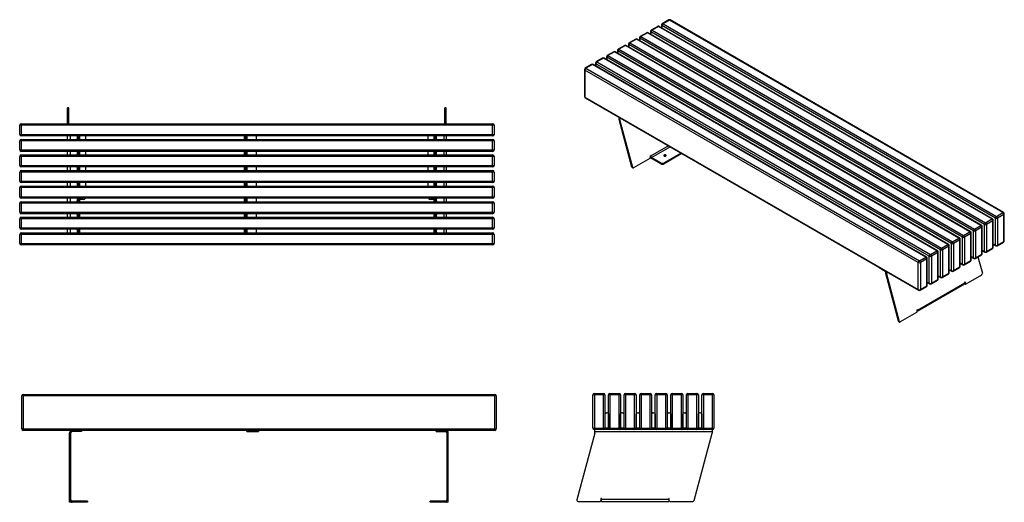
# Model space of a CAD drawing. Units: millimetres. Extents: x 1296 to 11501, y -3826 to 2614.
# Drawn here: x 1296 to 5405, y -9 to 2004 of the extents above; entities that cross this region are included whole.
import ezdxf

# ---------------------------------------------------------------- set-up
doc = ezdxf.new("R2010")
doc.units = ezdxf.units.MM

# ---------------------------------------------------------------- blocks, each defined once
blk = doc.blocks.new('A$C6271')
at = {"color": 7, "linetype": 'Continuous', "lineweight": 25}
for p, q in [((1778.8, 442.6), (-201.2, 442.6)), ((-201.2, 304.6), (-201.2, 442.6)), ((-195.2, 448.6), (-195.2, 298.6)), ((-195.2, 448.6), (1772.8, 448.6)), ((1772.8, 298.6), (1772.8, 448.6)), ((1778.8, 442.6), (1778.8, 304.6)), ((-201.2, 304.6), (1778.8, 304.6)), ((1772.8, 298.6), (-195.2, 298.6)), ((3.8, 288.6), (-1.2, 288.6)), ((-1.2, -1.4), (-1.2, 288.6)), ((3.8, -1.4), (3.8, 288.6)), ((8.8, 293.6), (8.8, 298.6)), ((48.8, 293.6), (8.8, 293.6)), ((43.8, 293.6), (43.8, 298.6)), ((48.8, 298.6), (48.8, 293.6)), ((737.6, 293.6), (737.6, 298.6)), ((737.6, 293.6), (787.6, 293.6)), ((742.6, 298.6), (742.6, 293.6)), ((782.6, 293.6), (782.6, 298.6)), ((787.6, 298.6), (787.6, 293.6)), ((1528.8, 293.6), (1528.8, 298.6)), ((1528.8, 293.6), (1568.8, 293.6)), ((1533.8, 298.6), (1533.8, 293.6)), ((1568.8, 293.6), (1568.8, 298.6)), ((1573.8, 288.6), (1578.8, 288.6)), ((1573.8, -1.4), (1573.8, 288.6)), ((1578.8, -1.4), (1578.8, 288.6)), ((3.8, 283.6), (-1.2, 283.6)), ((1578.8, 283.6), (1573.8, 283.6)), ((-1.2, 2.3), (3.8, 2.3)), ((8.8, 3.6), (8.8, -1.4)), ((73.8, 3.6), (8.8, 3.6)), ((63.8, -1.4), (63.8, 3.6)), ((73.8, 3.6), (73.8, -1.4)), ((1503.8, -1.4), (1503.8, 3.6)), ((1568.8, 3.6), (1503.8, 3.6)), ((1513.8, 3.6), (1513.8, -1.4)), ((1568.8, 3.6), (1568.8, -1.4)), ((1573.8, 2.3), (1578.8, 2.3)), ((3.8, -1.4), (-1.2, -1.4)), ((73.8, -1.4), (8.8, -1.4)), ((1568.8, -1.4), (1503.8, -1.4)), ((1578.8, -1.4), (1573.8, -1.4))]:
    blk.add_line(p, q, dxfattribs=at)
for centre, radius, start, end in [((-195.2, 442.6), 6, 90, 180), ((1772.8, 442.6), 6, 0, 90), ((-195.2, 304.6), 6, 180, 270), ((8.8, 288.6), 10, 90, 180), ((8.8, 288.6), 5, 90, 180), ((1568.8, 288.6), 10, 0, 90), ((1568.8, 288.6), 5, 0, 90), ((1772.8, 304.6), 6, 270, 360), ((8.8, 8.6), 5, 180, 270), ((1568.8, 8.6), 5, 270, 0), ((8.8, 8.6), 10, 240, 270), ((1568.8, 8.6), 10, 270, 300)]:
    blk.add_arc(centre, radius, start, end, dxfattribs=at)
blk = doc.blocks.new('A$C11667')
at = {"color": 7, "linetype": 'Continuous', "lineweight": 25}
for p, q in [((115.7, 444.6), (65.7, 444.6)), ((65.7, 306.6), (65.7, 444.6)), ((71.7, 450.6), (71.7, 300.6)), ((71.7, 450.6), (109.7, 450.6)), ((109.7, 300.6), (109.7, 450.6)), ((115.7, 444.6), (115.7, 306.6)), ((130.7, 306.6), (130.7, 444.6)), ((180.7, 444.6), (130.7, 444.6)), ((136.7, 450.6), (136.7, 300.6)), ((136.7, 450.6), (174.7, 450.6)), ((174.7, 300.6), (174.7, 450.6)), ((180.7, 444.6), (180.7, 306.6)), ((245.7, 444.6), (195.7, 444.6)), ((195.7, 306.6), (195.7, 444.6)), ((201.7, 450.6), (201.7, 300.6)), ((201.7, 450.6), (239.7, 450.6)), ((239.7, 300.6), (239.7, 450.6)), ((245.7, 444.6), (245.7, 306.6)), ((260.7, 306.6), (260.7, 444.6)), ((310.7, 444.6), (260.7, 444.6)), ((266.7, 450.6), (266.7, 300.6)), ((266.7, 450.6), (304.7, 450.6)), ((304.7, 300.6), (304.7, 450.6)), ((310.7, 444.6), (310.7, 306.6)), ((325.7, 306.6), (325.7, 444.6)), ((375.7, 444.6), (325.7, 444.6)), ((331.7, 450.6), (331.7, 300.6)), ((331.7, 450.6), (369.7, 450.6)), ((369.7, 300.6), (369.7, 450.6)), ((375.7, 444.6), (375.7, 306.6)), ((440.7, 444.6), (390.7, 444.6)), ((390.7, 306.6), (390.7, 444.6)), ((396.7, 450.6), (396.7, 300.6)), ((396.7, 450.6), (434.7, 450.6)), ((434.7, 300.6), (434.7, 450.6)), ((440.7, 444.6), (440.7, 306.6)), ((455.7, 306.6), (455.7, 444.6)), ((505.7, 444.6), (455.7, 444.6)), ((461.7, 450.6), (461.7, 300.6)), ((461.7, 450.6), (499.7, 450.6)), ((499.7, 300.6), (499.7, 450.6)), ((505.7, 444.6), (505.7, 306.6)), ((520.7, 306.6), (520.7, 444.6)), ((570.7, 444.6), (520.7, 444.6)), ((526.7, 450.6), (526.7, 300.6)), ((526.7, 450.6), (564.7, 450.6)), ((564.7, 300.6), (564.7, 450.6)), ((570.7, 444.6), (570.7, 306.6)), ((121.2, 370.6), (125.2, 370.6)), ((186.2, 370.6), (190.2, 370.6)), ((251.2, 370.6), (255.2, 370.6)), ((316.2, 370.6), (320.2, 370.6)), ((381.2, 370.6), (385.2, 370.6)), ((446.2, 370.6), (450.2, 370.6)), ((511.2, 370.6), (515.2, 370.6)), ((116.2, 300.6), (116.2, 365.6)), ((130.2, 365.6), (130.2, 300.6)), ((181.2, 300.6), (181.2, 365.6)), ((195.2, 365.6), (195.2, 300.6)), ((246.2, 300.6), (246.2, 365.6)), ((260.2, 365.6), (260.2, 300.6)), ((311.2, 300.6), (311.2, 365.6)), ((325.2, 365.6), (325.2, 300.6)), ((376.2, 300.6), (376.2, 365.6)), ((390.2, 365.6), (390.2, 300.6)), ((441.2, 300.6), (441.2, 365.6)), ((455.2, 365.6), (455.2, 300.6)), ((506.2, 300.6), (506.2, 365.6)), ((520.2, 365.6), (520.2, 300.6)), ((65.7, 306.6), (115.7, 306.6)), ((564.7, 300.6), (71.7, 300.6)), ((73.2, 286.2), (73.2, 300.6)), ((563.2, 290.6), (73.2, 290.6)), ((130.2, 305.6), (116.2, 305.6)), ((130.7, 306.6), (180.7, 306.6)), ((195.2, 305.6), (181.2, 305.6)), ((195.7, 306.6), (245.7, 306.6)), ((260.2, 305.6), (246.2, 305.6)), ((260.7, 306.6), (310.7, 306.6)), ((325.2, 305.6), (311.2, 305.6)), ((325.7, 306.6), (375.7, 306.6)), ((390.2, 305.6), (376.2, 305.6)), ((390.7, 306.6), (440.7, 306.6)), ((455.2, 305.6), (441.2, 305.6)), ((455.7, 306.6), (505.7, 306.6)), ((520.2, 305.6), (506.2, 305.6)), ((520.7, 306.6), (570.7, 306.6)), ((563.2, 300.6), (563.2, 285.6)), ((73, 284.9), (-1.5, 6.9)), ((487.8, 4.3), (563.2, 285.6)), ((3.3, 0.6), (96.3, 0.6)), ((101.8, 13.1), (99.3, 13.1)), ((99.3, 13.1), (99.3, 3.6)), ((101.8, 0.6), (101.8, 13.1)), ((101.8, 10.6), (381.8, 10.6)), ((101.8, 0.6), (381.8, 0.6)), ((384.3, 13.1), (381.8, 13.1)), ((381.8, 13.1), (381.8, 0.6)), ((384.3, 3.6), (384.3, 13.1)), ((387.3, 0.6), (483, 0.6))]:
    blk.add_line(p, q, dxfattribs=at)
for centre, radius, start, end in [((71.7, 444.6), 6, 90, 180), ((109.7, 444.6), 6, 0, 90), ((136.7, 444.6), 6, 90, 180), ((174.7, 444.6), 6, 0, 90), ((201.7, 444.6), 6, 90, 180), ((239.7, 444.6), 6, 0, 90), ((266.7, 444.6), 6, 90, 180), ((304.7, 444.6), 6, 0, 90), ((331.7, 444.6), 6, 90, 180), ((369.7, 444.6), 6, 0, 90), ((396.7, 444.6), 6, 90, 180), ((434.7, 444.6), 6, 0, 90), ((461.7, 444.6), 6, 90, 180), ((499.7, 444.6), 6, 360, 90), ((526.7, 444.6), 6, 90, 180), ((564.7, 444.6), 6, 0, 90), ((121.2, 365.6), 5, 90, 180), ((125.2, 365.6), 5, 0, 90), ((186.2, 365.6), 5, 90, 180), ((190.2, 365.6), 5, 0, 90), ((251.2, 365.6), 5, 90, 180), ((255.2, 365.6), 5, 0, 90), ((316.2, 365.6), 5, 90, 180), ((320.2, 365.6), 5, 0, 90), ((381.2, 365.6), 5, 90, 180), ((385.2, 365.6), 5, 360, 90), ((446.2, 365.6), 5, 90, 180), ((450.2, 365.6), 5, 0, 90), ((511.2, 365.6), 5, 90, 180), ((515.2, 365.6), 5, 0, 90), ((71.7, 306.6), 6, 180, 270), ((109.7, 306.6), 6, 270, 0), ((136.7, 306.6), 6, 180, 270), ((174.7, 306.6), 6, 270, 0), ((201.7, 306.6), 6, 180, 270), ((239.7, 306.6), 6, 270, 0), ((266.7, 306.6), 6, 180, 270), ((304.7, 306.6), 6, 270, 0), ((331.7, 306.6), 6, 180, 270), ((369.7, 306.6), 6, 270, 0), ((396.7, 306.6), 6, 180, 270), ((434.7, 306.6), 6, 270, 0), ((461.7, 306.6), 6, 180, 270), ((499.7, 306.6), 6, 270, 0), ((526.7, 306.6), 6, 180, 270), ((564.7, 306.6), 6, 270, 0), ((68.2, 286.2), 5, 345, 360), ((3.3, 5.6), 5, 165, 270), ((96.3, 3.6), 3, 270, 0), ((387.3, 3.6), 3, 180, 270), ((483, 5.6), 5, 270, 345)]:
    blk.add_arc(centre, radius, start, end, dxfattribs=at)
blk = doc.blocks.new('A$C21094')
at = {"color": 7, "linetype": 'Continuous', "lineweight": 25}
for p, q in [((201.6, 568.9), (196.6, 568.9)), ((196.6, 501.6), (196.6, 568.9)), ((201.6, 568.7), (196.6, 568.7)), ((201.6, 501.6), (201.6, 568.9)), ((1776.6, 568.9), (1771.6, 568.9)), ((1771.6, 501.6), (1771.6, 568.9)), ((1776.6, 568.7), (1771.6, 568.7)), ((1776.6, 501.6), (1776.6, 568.9)), ((-3.4, 457.6), (-3.4, 495.6)), ((1976.6, 495.6), (-3.4, 495.6)), ((2.6, 501.6), (2.6, 451.6)), ((2.6, 501.6), (1970.6, 501.6)), ((1970.6, 451.6), (1970.6, 501.6)), ((1976.6, 495.6), (1976.6, 457.6)), ((-3.4, 457.6), (1976.6, 457.6)), ((-3.4, 392.6), (-3.4, 430.6)), ((1976.6, 430.6), (-3.4, 430.6)), ((1970.6, 451.6), (2.6, 451.6)), ((2.6, 436.6), (2.6, 386.6)), ((2.6, 436.6), (1970.6, 436.6)), ((196.6, 436.6), (196.6, 451.6)), ((206.6, 451.6), (206.6, 436.6)), ((234.1, 451.6), (234.1, 451.1)), ((246.6, 451.1), (234.1, 451.1)), ((234.1, 437.1), (246.6, 437.1)), ((234.1, 437.1), (234.1, 436.6)), ((236.6, 451.1), (236.6, 437.1)), ((241.6, 437.1), (241.6, 451.1)), ((246.6, 446.1), (241.6, 446.1)), ((241.6, 442.1), (246.6, 442.1)), ((246.6, 451.1), (246.6, 437.1)), ((271.6, 451.6), (271.6, 436.6)), ((947.8, 451.1), (935.3, 451.1)), ((935.3, 437.1), (935.3, 451.1)), ((940.3, 446.1), (935.3, 446.1)), ((935.3, 442.1), (940.3, 442.1)), ((947.8, 437.1), (935.3, 437.1)), ((940.3, 451.1), (940.3, 437.1)), ((945.3, 437.1), (945.3, 451.1)), ((947.8, 451.1), (947.8, 451.6)), ((947.8, 436.6), (947.8, 437.1)), ((985.3, 436.6), (985.3, 451.6)), ((1701.6, 436.6), (1701.6, 451.6)), ((1726.6, 437.1), (1726.6, 451.1)), ((1739.1, 451.1), (1726.6, 451.1)), ((1731.6, 446.1), (1726.6, 446.1)), ((1726.6, 442.1), (1731.6, 442.1)), ((1726.6, 437.1), (1739.1, 437.1)), ((1731.6, 451.1), (1731.6, 437.1)), ((1736.6, 437.1), (1736.6, 451.1)), ((1739.1, 451.1), (1739.1, 451.6)), ((1739.1, 436.6), (1739.1, 437.1)), ((1766.6, 451.6), (1766.6, 436.6)), ((1776.6, 451.6), (1776.6, 436.6)), ((1970.6, 386.6), (1970.6, 436.6)), ((1976.6, 430.6), (1976.6, 392.6)), ((-3.4, 392.6), (1976.6, 392.6)), ((1970.6, 386.6), (2.6, 386.6)), ((2.6, 371.6), (2.6, 321.6)), ((2.6, 371.6), (1970.6, 371.6)), ((196.6, 371.6), (196.6, 386.6)), ((206.6, 386.6), (206.6, 371.6)), ((234.1, 386.6), (234.1, 386.1)), ((246.6, 386.1), (234.1, 386.1)), ((246.6, 372.1), (234.1, 372.1)), ((234.1, 372.1), (234.1, 371.6)), ((236.6, 386.1), (236.6, 372.1)), ((241.6, 372.1), (241.6, 386.1)), ((246.6, 381.1), (241.6, 381.1)), ((241.6, 377.1), (246.6, 377.1)), ((246.6, 386.1), (246.6, 372.1)), ((271.6, 386.6), (271.6, 371.6)), ((947.8, 386.1), (935.3, 386.1)), ((935.3, 372.1), (935.3, 386.1)), ((940.3, 381.1), (935.3, 381.1)), ((935.3, 377.1), (940.3, 377.1)), ((947.8, 372.1), (935.3, 372.1)), ((940.3, 386.1), (940.3, 372.1)), ((945.3, 372.1), (945.3, 386.1)), ((947.8, 386.1), (947.8, 386.6)), ((947.8, 371.6), (947.8, 372.1)), ((985.3, 371.6), (985.3, 386.6)), ((1701.6, 371.6), (1701.6, 386.6)), ((1726.6, 372.1), (1726.6, 386.1)), ((1739.1, 386.1), (1726.6, 386.1)), ((1731.6, 381.1), (1726.6, 381.1)), ((1726.6, 377.1), (1731.6, 377.1)), ((1726.6, 372.1), (1739.1, 372.1)), ((1731.6, 386.1), (1731.6, 372.1)), ((1736.6, 372.1), (1736.6, 386.1)), ((1739.1, 386.1), (1739.1, 386.6)), ((1739.1, 371.6), (1739.1, 372.1)), ((1766.6, 386.6), (1766.6, 371.6)), ((1776.6, 386.6), (1776.6, 371.6)), ((1970.6, 321.6), (1970.6, 371.6)), ((-3.4, 327.6), (-3.4, 365.6)), ((1976.6, 365.6), (-3.4, 365.6)), ((1976.6, 365.6), (1976.6, 327.6)), ((-3.4, 327.6), (1976.6, 327.6)), ((-3.4, 262.6), (-3.4, 300.6)), ((1976.6, 300.6), (-3.4, 300.6)), ((1970.6, 321.6), (2.6, 321.6)), ((2.6, 306.6), (2.6, 256.6)), ((2.6, 306.6), (1970.6, 306.6)), ((196.6, 306.6), (196.6, 321.6)), ((206.6, 321.6), (206.6, 306.6)), ((234.1, 321.6), (234.1, 321.1)), ((246.6, 321.1), (234.1, 321.1)), ((246.6, 307.1), (234.1, 307.1)), ((234.1, 307.1), (234.1, 306.6)), ((236.6, 321.1), (236.6, 307.1)), ((241.6, 307.1), (241.6, 321.1)), ((246.6, 316.1), (241.6, 316.1)), ((241.6, 312.1), (246.6, 312.1)), ((246.6, 321.1), (246.6, 307.1)), ((271.6, 321.6), (271.6, 306.6)), ((947.8, 321.1), (935.3, 321.1)), ((935.3, 307.1), (935.3, 321.1)), ((940.3, 316.1), (935.3, 316.1)), ((935.3, 312.1), (940.3, 312.1)), ((935.3, 307.1), (947.8, 307.1)), ((940.3, 321.1), (940.3, 307.1)), ((945.3, 307.1), (945.3, 321.1)), ((947.8, 321.1), (947.8, 321.6)), ((947.8, 306.6), (947.8, 307.1)), ((985.3, 306.6), (985.3, 321.6)), ((1701.6, 306.6), (1701.6, 321.6)), ((1739.1, 321.1), (1726.6, 321.1)), ((1726.6, 307.1), (1726.6, 321.1)), ((1731.6, 316.1), (1726.6, 316.1)), ((1726.6, 312.1), (1731.6, 312.1)), ((1726.6, 307.1), (1739.1, 307.1)), ((1731.6, 321.1), (1731.6, 307.1)), ((1736.6, 307.1), (1736.6, 321.1)), ((1739.1, 321.1), (1739.1, 321.6)), ((1739.1, 306.6), (1739.1, 307.1)), ((1766.6, 321.6), (1766.6, 306.6)), ((1776.6, 321.6), (1776.6, 306.6)), ((1970.6, 256.6), (1970.6, 306.6)), ((1976.6, 300.6), (1976.6, 262.6)), ((-3.4, 262.6), (1976.6, 262.6)), ((1970.6, 256.6), (2.6, 256.6)), ((196.6, 241.6), (196.6, 256.6)), ((206.6, 256.6), (206.6, 241.6)), ((234.1, 256.6), (234.1, 256.1)), ((246.6, 256.1), (234.1, 256.1)), ((236.6, 256.1), (236.6, 242.1)), ((241.6, 242.1), (241.6, 256.1)), ((246.6, 251.1), (241.6, 251.1)), ((241.6, 247.1), (246.6, 247.1)), ((246.6, 256.1), (246.6, 242.1)), ((271.6, 256.6), (271.6, 241.6)), ((947.8, 256.1), (935.3, 256.1)), ((935.3, 242.1), (935.3, 256.1)), ((940.3, 251.1), (935.3, 251.1)), ((935.3, 247.1), (940.3, 247.1)), ((940.3, 256.1), (940.3, 242.1)), ((945.3, 242.1), (945.3, 256.1)), ((947.8, 256.1), (947.8, 256.6)), ((985.3, 241.6), (985.3, 256.6)), ((1701.6, 241.6), (1701.6, 256.6)), ((1739.1, 256.1), (1726.6, 256.1)), ((1726.6, 242.1), (1726.6, 256.1)), ((1731.6, 251.1), (1726.6, 251.1)), ((1726.6, 247.1), (1731.6, 247.1)), ((1731.6, 256.1), (1731.6, 242.1)), ((1736.6, 242.1), (1736.6, 256.1)), ((1739.1, 256.1), (1739.1, 256.6)), ((1766.6, 256.6), (1766.6, 241.6)), ((1776.6, 256.6), (1776.6, 241.6)), ((-3.4, 197.6), (-3.4, 235.6)), ((1976.6, 235.6), (-3.4, 235.6)), ((2.6, 241.6), (2.6, 191.6)), ((2.6, 241.6), (1970.6, 241.6)), ((234.1, 242.1), (246.6, 242.1)), ((234.1, 242.1), (234.1, 241.6)), ((935.3, 242.1), (947.8, 242.1)), ((947.8, 241.6), (947.8, 242.1)), ((1739.1, 242.1), (1726.6, 242.1)), ((1739.1, 241.6), (1739.1, 242.1)), ((1970.6, 191.6), (1970.6, 241.6)), ((1976.6, 235.6), (1976.6, 197.6)), ((-3.4, 197.6), (1976.6, 197.6)), ((-3.4, 132.6), (-3.4, 170.6)), ((1976.6, 170.6), (-3.4, 170.6)), ((1970.6, 191.6), (2.6, 191.6)), ((2.6, 176.6), (2.6, 126.6)), ((2.6, 176.6), (1970.6, 176.6)), ((196.6, 176.6), (196.6, 191.6)), ((206.6, 191.6), (206.6, 176.6)), ((234.1, 191.6), (234.1, 191.1)), ((246.6, 191.1), (234.1, 191.1)), ((246.6, 177.1), (234.1, 177.1)), ((234.1, 177.1), (234.1, 176.6)), ((236.6, 191.1), (236.6, 177.1)), ((241.6, 177.1), (241.6, 191.1)), ((246.6, 186.1), (241.6, 186.1)), ((241.6, 182.1), (246.6, 182.1)), ((246.6, 191.1), (246.6, 177.1)), ((261.6, 185.4), (246.6, 185.4)), ((935.3, 191.1), (947.8, 191.1)), ((935.3, 177.1), (935.3, 191.1)), ((940.3, 186.1), (935.3, 186.1)), ((935.3, 182.1), (940.3, 182.1)), ((935.3, 177.1), (947.8, 177.1)), ((940.3, 191.1), (940.3, 177.1)), ((945.3, 177.1), (945.3, 191.1)), ((947.8, 191.1), (947.8, 191.6)), ((947.8, 176.6), (947.8, 177.1)), ((985.3, 176.6), (985.3, 191.6)), ((1726.6, 185.4), (1711.6, 185.4)), ((1726.6, 177.1), (1726.6, 191.1)), ((1726.6, 191.1), (1739.1, 191.1)), ((1731.6, 186.1), (1726.6, 186.1)), ((1726.6, 182.1), (1731.6, 182.1)), ((1739.1, 177.1), (1726.6, 177.1)), ((1731.6, 191.1), (1731.6, 177.1)), ((1736.6, 177.1), (1736.6, 191.1)), ((1739.1, 191.1), (1739.1, 191.6)), ((1739.1, 176.6), (1739.1, 177.1)), ((1766.6, 191.6), (1766.6, 176.6)), ((1776.6, 191.6), (1776.6, 176.6)), ((1970.6, 126.6), (1970.6, 176.6)), ((1976.6, 170.6), (1976.6, 132.6)), ((-3.4, 132.6), (1976.6, 132.6)), ((1970.6, 126.6), (2.6, 126.6)), ((196.6, 111.6), (196.6, 126.6)), ((206.6, 126.6), (206.6, 111.6)), ((234.1, 126.6), (234.1, 126.1)), ((234.1, 126.1), (246.6, 126.1)), ((236.6, 126.1), (236.6, 112.1)), ((241.6, 112.1), (241.6, 126.1)), ((246.6, 126.1), (246.6, 112.1)), ((935.3, 126.1), (947.8, 126.1)), ((935.3, 112.1), (935.3, 126.1)), ((940.3, 126.1), (940.3, 112.1)), ((945.3, 112.1), (945.3, 126.1)), ((947.8, 126.1), (947.8, 126.6)), ((985.3, 111.6), (985.3, 126.6)), ((1726.6, 112.1), (1726.6, 126.1)), ((1726.6, 126.1), (1739.1, 126.1)), ((1731.6, 126.1), (1731.6, 112.1)), ((1736.6, 112.1), (1736.6, 126.1)), ((1739.1, 126.1), (1739.1, 126.6)), ((1766.6, 126.6), (1766.6, 111.6)), ((1776.6, 126.6), (1776.6, 111.6)), ((-3.4, 67.6), (-3.4, 105.6)), ((1976.6, 105.6), (-3.4, 105.6)), ((2.6, 111.6), (2.6, 61.6)), ((2.6, 111.6), (1970.6, 111.6)), ((234.1, 112.1), (246.6, 112.1)), ((234.1, 112.1), (234.1, 111.6)), ((246.6, 121.1), (241.6, 121.1)), ((241.6, 117.1), (246.6, 117.1)), ((940.3, 121.1), (935.3, 121.1)), ((935.3, 117.1), (940.3, 117.1)), ((935.3, 112.1), (947.8, 112.1)), ((947.8, 111.6), (947.8, 112.1)), ((1731.6, 121.1), (1726.6, 121.1)), ((1726.6, 117.1), (1731.6, 117.1)), ((1739.1, 112.1), (1726.6, 112.1)), ((1739.1, 111.6), (1739.1, 112.1)), ((1970.6, 61.6), (1970.6, 111.6)), ((1976.6, 105.6), (1976.6, 67.6)), ((-3.4, 67.6), (1976.6, 67.6)), ((1970.6, 61.6), (2.6, 61.6)), ((2.6, 46.6), (2.6, -3.4)), ((2.6, 46.6), (1970.6, 46.6)), ((196.6, 46.6), (196.6, 61.6)), ((206.6, 61.6), (206.6, 46.6)), ((234.1, 61.6), (234.1, 61.1)), ((246.6, 61.1), (234.1, 61.1)), ((234.1, 47.1), (246.6, 47.1)), ((234.1, 47.1), (234.1, 46.6)), ((236.6, 61.1), (236.6, 47.1)), ((241.6, 47.1), (241.6, 61.1)), ((246.6, 56.1), (241.6, 56.1)), ((241.6, 52.1), (246.6, 52.1)), ((246.6, 61.1), (246.6, 47.1)), ((935.3, 47.1), (935.3, 61.1)), ((935.3, 61.1), (947.8, 61.1)), ((940.3, 56.1), (935.3, 56.1)), ((935.3, 52.1), (940.3, 52.1)), ((935.3, 47.1), (947.8, 47.1)), ((940.3, 61.1), (940.3, 47.1)), ((945.3, 47.1), (945.3, 61.1)), ((947.8, 61.1), (947.8, 61.6)), ((947.8, 46.6), (947.8, 47.1)), ((985.3, 46.6), (985.3, 61.6)), ((1726.6, 47.1), (1726.6, 61.1)), ((1739.1, 61.1), (1726.6, 61.1)), ((1731.6, 56.1), (1726.6, 56.1)), ((1726.6, 52.1), (1731.6, 52.1)), ((1739.1, 47.1), (1726.6, 47.1)), ((1731.6, 61.1), (1731.6, 47.1)), ((1736.6, 47.1), (1736.6, 61.1)), ((1739.1, 61.1), (1739.1, 61.6)), ((1739.1, 46.6), (1739.1, 47.1)), ((1766.6, 61.6), (1766.6, 46.6)), ((1776.6, 61.6), (1776.6, 46.6)), ((1970.6, -3.4), (1970.6, 46.6)), ((-3.4, 2.6), (-3.4, 40.6)), ((1976.6, 40.6), (-3.4, 40.6)), ((-3.4, 2.6), (1976.6, 2.6)), ((1976.6, 40.6), (1976.6, 2.6)), ((1970.6, -3.4), (2.6, -3.4))]:
    blk.add_line(p, q, dxfattribs=at)
for centre, radius, start, end in [((2.6, 495.6), 6, 90, 180), ((1970.6, 495.6), 6, 360, 90), ((2.6, 457.6), 6, 180, 270), ((1970.6, 457.6), 6, 270, 0), ((2.6, 430.6), 6, 90, 180), ((1970.6, 430.6), 6, 360, 90), ((2.6, 392.6), 6, 180, 270), ((2.6, 365.6), 6, 90, 180), ((1970.6, 392.6), 6, 270, 0), ((1970.6, 365.6), 6, 360, 90), ((2.6, 327.6), 6, 180, 270), ((2.6, 300.6), 6, 90, 180), ((1970.6, 327.6), 6, 270, 0), ((1970.6, 300.6), 6, 360, 90), ((2.6, 262.6), 6, 180, 270), ((1970.6, 262.6), 6, 270, 0), ((2.6, 235.6), 6, 90, 180), ((1970.6, 235.6), 6, 360, 90), ((2.6, 197.6), 6, 180, 270), ((2.6, 170.6), 6, 90, 180), ((261.6, 195.4), 10, 270, 337.2599), ((1711.6, 195.4), 10, 202.7401, 270), ((1970.6, 197.6), 6, 270, 0), ((1970.6, 170.6), 6, 0, 90), ((2.6, 132.6), 6, 180, 270), ((1970.6, 132.6), 6, 270, 0), ((2.6, 105.6), 6, 90, 180), ((1970.6, 105.6), 6, 360, 90), ((2.6, 67.6), 6, 180, 270), ((2.6, 40.6), 6, 90, 180), ((1970.6, 67.6), 6, 270, 0), ((1970.6, 40.6), 6, 360, 90), ((2.6, 2.6), 6, 180, 270), ((1970.6, 2.6), 6, 270, 0)]:
    blk.add_arc(centre, radius, start, end, dxfattribs=at)
blk = doc.blocks.new('A$C2896')
at = {"color": 7, "linetype": 'Continuous', "lineweight": 25}
for p, q in [((-1019.2, 1240.4), (-1046.1, 1224.9)), ((-1016.2, 1240.1), (-1043.1, 1224.6)), ((375.3, 436.8), (-1016.2, 1240.1)), ((378.3, 437.1), (-1013.2, 1240.4)), ((-1003.2, 1246.2), (-1003.2, 1234.6)), ((390.2, 440.4), (-1001.4, 1243.8)), ((-1001.4, 1243.8), (-1001.4, 1233.6)), ((-973.3, 1266.9), (-1000.2, 1251.4)), ((-970.3, 1266.6), (-997.2, 1251.1)), ((-997.2, 1251.1), (394.4, 447.8)), ((421.3, 463.3), (-970.3, 1266.6)), ((424.3, 463.6), (-967.3, 1266.9)), ((-1095.1, 1193.2), (-1095.1, 1181.5)), ((-1065.2, 1213.9), (-1092.1, 1198.4)), ((-1062.2, 1213.6), (-1089.1, 1198.1)), ((-1089.1, 1198.1), (302.5, 394.7)), ((329.4, 410.2), (-1062.2, 1213.6)), ((332.4, 410.5), (-1059.2, 1213.9)), ((-1049.1, 1219.7), (-1049.1, 1208)), ((344.2, 413.9), (-1047.4, 1217.3)), ((-1047.4, 1217.3), (-1047.4, 1207)), ((-1043.1, 1224.6), (348.5, 421.3)), ((-1157.1, 1160.8), (-1184, 1145.3)), ((-1154.1, 1160.5), (-1181, 1145)), ((237.5, 357.2), (-1154.1, 1160.5)), ((240.5, 357.5), (-1151.1, 1160.8)), ((-1141, 1166.6), (-1141, 1155)), ((252.3, 360.8), (-1139.3, 1164.2)), ((-1139.3, 1164.2), (-1139.3, 1154)), ((-1111.2, 1187.3), (-1138, 1171.8)), ((-1108.2, 1187), (-1135, 1171.5)), ((-1135, 1171.5), (256.5, 368.2)), ((283.4, 383.7), (-1108.2, 1187)), ((286.4, 384), (-1105.2, 1187.3)), ((298.3, 387.4), (-1093.3, 1190.7)), ((-1093.3, 1190.7), (-1093.3, 1180.5)), ((-1233, 1113.6), (-1233, 1101.9)), ((160.4, 307.8), (-1231.2, 1111.1)), ((-1231.2, 1111.1), (-1231.2, 1100.9)), ((-1203.1, 1134.3), (-1230, 1118.8)), ((-1200.1, 1134), (-1227, 1118.5)), ((-1227, 1118.5), (164.6, 315.1)), ((191.5, 330.6), (-1200.1, 1134)), ((194.5, 330.9), (-1197.1, 1134.3)), ((-1187, 1140.1), (-1187, 1128.4)), ((206.3, 334.3), (-1185.2, 1137.7)), ((-1185.2, 1137.7), (-1185.2, 1127.4)), ((-1181, 1145), (210.6, 341.7)), ((-1295, 1081.2), (-1321.9, 1065.7)), ((-1292, 1080.9), (-1318.9, 1065.4)), ((99.6, 277.6), (-1292, 1080.9)), ((102.6, 277.9), (-1289, 1081.2)), ((-1278.9, 1087), (-1278.9, 1075.4)), ((114.4, 281.2), (-1277.2, 1084.6)), ((-1277.2, 1084.6), (-1277.2, 1074.4)), ((-1249.1, 1107.7), (-1275.9, 1092.2)), ((-1246.1, 1107.4), (-1272.9, 1091.9)), ((-1272.9, 1091.9), (118.7, 288.6)), ((145.5, 304.1), (-1246.1, 1107.4)), ((148.5, 304.4), (-1243.1, 1107.7)), ((-1324.9, 1060.5), (-1324.9, 947.8)), ((68.5, 254.7), (-1323.1, 1058.1)), ((-1323.1, 1058.1), (-1323.1, 945.4)), ((-1318.9, 1065.4), (72.7, 262.1)), ((-1323.1, 945.4), (68.5, 142)), ((-1321.9, 942.6), (69.7, 139.3)), ((-1177.1, 854.1), (-1180.6, 856.2)), ((-1180.6, 852.1), (-1180.6, 856.2)), ((-1177.1, 850.1), (-1180.6, 852.1)), ((-1127.3, 653.2), (-1180.6, 852.1)), ((-1177.1, 854.1), (-1173.6, 856.2)), ((-1177.1, 850.1), (-1177.1, 854.1)), ((-1123.8, 651.1), (-1177.1, 850.1)), ((-1173.6, 856.2), (-1173.6, 857)), ((-1148.8, 841.9), (-1173.6, 856.2)), ((-1148.8, 841.9), (-1148.8, 842.7)), ((-974.8, 742.3), (-1048.9, 699.5)), ((-1048.9, 701.6), (-1050.6, 700.6)), ((-1050.6, 700.6), (-1050.6, 692.8)), ((-1048.9, 699.5), (-1050.6, 700.6)), ((-1048.9, 699.5), (-1048.9, 701.6)), ((-1045.3, 693.4), (-967.8, 738.2)), ((-921.8, 711.7), (-992.3, 671)), ((-918.3, 709.6), (-992.3, 666.9)), ((-1052.8, 689.1), (-1120.4, 650.1)), ((-1006.4, 671), (-1045.3, 693.4)), ((-1045.3, 693.4), (-1045.3, 689.3)), ((-1006.4, 666.9), (-1045.3, 689.3)), ((-1006.4, 666.9), (-1006.4, 671)), ((-992.3, 671), (-992.3, 666.9)), ((-1127.3, 653.2), (-1123.8, 651.1)), ((-1126.4, 651.9), (-1122.9, 649.8)), ((394.4, 447.8), (421.3, 463.3)), ((425.5, 456), (398.7, 440.4)), ((425.5, 343.3), (425.5, 456)), ((427.3, 345.7), (427.3, 458.4)), ((344.2, 301.2), (344.2, 413.9)), ((348.5, 421.3), (375.3, 436.8)), ((379.6, 429.4), (352.7, 413.9)), ((352.7, 413.9), (352.7, 301.2)), ((379.6, 316.7), (379.6, 429.4)), ((381.3, 319.2), (381.3, 431.9)), ((390.2, 327.8), (390.2, 440.4)), ((398.7, 440.4), (398.7, 327.8)), ((256.5, 368.2), (283.4, 383.7)), ((287.7, 376.4), (260.8, 360.8)), ((287.7, 263.7), (287.7, 376.4)), ((289.4, 266.1), (289.4, 378.8)), ((298.3, 274.7), (298.3, 387.4)), ((302.5, 394.7), (329.4, 410.2)), ((333.6, 402.9), (306.8, 387.4)), ((306.8, 387.4), (306.8, 274.7)), ((333.6, 290.2), (333.6, 402.9)), ((335.4, 292.7), (335.4, 405.3)), ((164.6, 315.1), (191.5, 330.6)), ((206.3, 221.6), (206.3, 334.3)), ((210.6, 341.7), (237.5, 357.2)), ((241.7, 349.8), (214.8, 334.3)), ((214.8, 334.3), (214.8, 221.6)), ((241.7, 237.1), (241.7, 349.8)), ((243.5, 239.6), (243.5, 352.3)), ((252.3, 248.2), (252.3, 360.8)), ((260.8, 360.8), (260.8, 248.2)), ((381.3, 332.9), (390.2, 327.8)), ((381.3, 330.8), (391.4, 325)), ((397.4, 325), (424.3, 340.5)), ((398.7, 327.8), (425.5, 343.3)), ((118.7, 288.6), (145.5, 304.1)), ((149.8, 296.8), (122.9, 281.2)), ((149.8, 184.1), (149.8, 296.8)), ((151.5, 186.5), (151.5, 299.2)), ((160.4, 195.1), (160.4, 307.8)), ((195.7, 323.3), (168.9, 307.8)), ((168.9, 307.8), (168.9, 195.1)), ((195.7, 210.6), (195.7, 323.3)), ((197.5, 213.1), (197.5, 325.7)), ((306.8, 274.7), (333.6, 290.2)), ((335.4, 306.3), (344.2, 301.2)), ((335.4, 304.3), (345.5, 298.5)), ((351.5, 298.5), (378.3, 314)), ((352.7, 301.2), (379.6, 316.7)), ((68.5, 142), (68.5, 254.7)), ((72.7, 262.1), (99.6, 277.6)), ((103.8, 270.2), (76.9, 254.7)), ((76.9, 254.7), (76.9, 142)), ((103.8, 157.5), (103.8, 270.2)), ((105.6, 160), (105.6, 272.7)), ((114.4, 168.6), (114.4, 281.2)), ((122.9, 281.2), (122.9, 168.6)), ((243.5, 253.3), (252.3, 248.2)), ((243.5, 251.2), (253.5, 245.4)), ((259.5, 245.4), (286.4, 260.9)), ((260.8, 248.2), (287.7, 263.7)), ((289.4, 279.8), (298.3, 274.7)), ((289.4, 277.8), (299.5, 271.9)), ((305.5, 271.9), (332.4, 287.5)), ((317.4, 278.8), (335.9, 210.1)), ((-95.2, 234.5), (-95.2, 233.7)), ((-95.2, 233.7), (-70.5, 219.4)), ((-70.5, 219.4), (-70.5, 220.2)), ((-67, 213.3), (-63.4, 211.2)), ((-67, 209.2), (-67, 213.3)), ((-63.4, 207.1), (-67, 209.2)), ((-13.7, 10.2), (-67, 209.2)), ((-59.2, 213.7), (-63.4, 211.2)), ((-63.4, 207.1), (-63.4, 211.2)), ((-10.1, 8.2), (-63.4, 207.1)), ((167.6, 192.3), (194.5, 207.9)), ((168.9, 195.1), (195.7, 210.6)), ((197.5, 226.7), (206.3, 221.6)), ((197.5, 224.7), (207.6, 218.9)), ((213.6, 218.9), (240.5, 234.4)), ((214.8, 221.6), (241.7, 237.1)), ((63.1, 52.2), (260.7, 166.3)), ((64.8, 56.6), (262.8, 170.9)), ((105.6, 173.7), (114.4, 168.6)), ((105.6, 171.6), (115.7, 165.8)), ((121.7, 165.8), (148.5, 181.3)), ((122.9, 168.6), (149.8, 184.1)), ((151.5, 200.2), (160.4, 195.1)), ((151.5, 198.2), (161.6, 192.3)), ((261.7, 166.9), (265.2, 164.8)), ((262.1, 167.7), (264.6, 166.2)), ((262.8, 173), (264.6, 174)), ((262.8, 170.9), (262.8, 173)), ((264.6, 174), (264.6, 166.2)), ((332.5, 202.9), (266.7, 165)), ((75.7, 139.3), (102.6, 154.8)), ((76.9, 142), (103.8, 157.5)), ((60.9, 46.2), (-6.7, 7.2)), ((63.1, 57.6), (64.8, 58.7)), ((63.1, 49.9), (63.1, 57.6)), ((63.1, 57.6), (64.8, 56.6)), ((64.8, 58.7), (64.8, 56.6)), ((-13.7, 10.2), (-10.1, 8.2)), ((-12.7, 8.9), (-9.2, 6.9))]:
    blk.add_line(p, q, dxfattribs=at)
at = {"color": 7, "linetype": 'Continuous', "lineweight": 25, "flags": 128}
for points in [[(-992.3, 703.6), (-993.1, 703), (-993.6, 702.3), (-993.8, 701.5), (-993.5, 700.7), (-992.9, 700), (-992, 699.4), (-990.9, 699), (-989.6, 698.7), (-988.3, 698.7), (-986.9, 698.9), (-985.7, 699.3), (-984.8, 699.8), (-984.1, 700.5), (-983.8, 701.3), (-983.8, 702.1), (-984.2, 702.8), (-985, 703.5), (-986, 704), (-987.2, 704.3), (-988.6, 704.5), (-989.9, 704.4), (-991.2, 704.1), (-992.3, 703.6)], [(-1123.8, 651.1), (-1123.6, 650.6), (-1123.3, 650.2), (-1123, 649.9), (-1122.6, 649.7), (-1122.1, 649.6), (-1121.5, 649.6), (-1121, 649.8), (-1120.4, 650.1)], [(261.7, 166.9), (261.7, 166.9), (261.5, 167)], [(-10.1, 8.2), (-9.9, 7.7), (-9.6, 7.3), (-9.3, 7), (-8.9, 6.8), (-8.4, 6.7), (-7.8, 6.7), (-7.3, 6.9), (-6.7, 7.2)]]:
    blk.add_lwpolyline(points, dxfattribs=at)
at = {"color": 7, "linetype": 'Continuous', "lineweight": 25}
for centre, radius, start, end in [((-1016.2, 1235.2), 6, 60.0027, 119.9973), ((-1018, 1237.7), 3.02, 54.3824, 114.3071), ((-1014.5, 1237.7), 3.02, 65.6929, 125.6176), ((-997.2, 1246.2), 6, 119.9973, 180), ((-1000.1, 1246.5), 3.02, 185.6948, 245.6253), ((-992.2, 1243.4), 9.22, 122.6055, 177.3945), ((-998.9, 1248.7), 3.02, 54.3824, 114.3071), ((-970.3, 1261.7), 6, 60.0027, 119.9973), ((-972, 1264.2), 3.02, 54.3824, 114.3071), ((-968.5, 1264.2), 3.02, 65.6929, 125.6176), ((-1089.1, 1193.2), 6, 119.9973, 180), ((-1092.1, 1193.5), 3.02, 185.6948, 245.6253), ((-1084.1, 1190.3), 9.22, 122.6055, 177.3945), ((-1090.8, 1195.6), 3.02, 54.3824, 114.3071), ((-1062.2, 1208.7), 6, 60.0027, 119.9973), ((-1064, 1211.1), 3.02, 54.3824, 114.3071), ((-1060.4, 1211.1), 3.02, 65.6929, 125.6176), ((-1043.1, 1219.7), 6, 119.9973, 180), ((-1046.1, 1220), 3.02, 185.6948, 245.6253), ((-1038.1, 1216.8), 9.22, 122.6055, 177.3945), ((-1044.9, 1222.1), 3.02, 54.3824, 114.3071), ((-1154.1, 1155.6), 6, 60.0027, 119.9973), ((-1155.9, 1158.1), 3.02, 54.3824, 114.3071), ((-1152.4, 1158.1), 3.02, 65.6929, 125.6176), ((-1135, 1166.6), 6, 119.9973, 180), ((-1138, 1166.9), 3.02, 185.6948, 245.6253), ((-1130.1, 1163.8), 9.22, 122.6055, 177.3945), ((-1136.8, 1169.1), 3.02, 54.3824, 114.3071), ((-1108.2, 1182.1), 6, 60.0027, 119.9973), ((-1109.9, 1184.6), 3.02, 54.3824, 114.3071), ((-1106.4, 1184.6), 3.02, 65.6929, 125.6176), ((-1227, 1113.6), 6, 119.9973, 180), ((-1230, 1113.9), 3.02, 185.6948, 245.6253), ((-1222, 1110.7), 9.22, 122.6055, 177.3945), ((-1228.7, 1116), 3.02, 54.3824, 114.3071), ((-1200.1, 1129.1), 6, 60.0027, 119.9973), ((-1201.8, 1131.5), 3.02, 54.3824, 114.3071), ((-1198.3, 1131.5), 3.02, 65.6929, 125.6176), ((-1181, 1140.1), 6, 119.9973, 180), ((-1184, 1140.4), 3.02, 185.6948, 245.6253), ((-1176, 1137.2), 9.22, 122.6055, 177.3945), ((-1182.8, 1142.5), 3.02, 54.3824, 114.3071), ((-1292, 1076), 6, 60.0027, 119.9973), ((-1293.8, 1078.5), 3.02, 54.3824, 114.3071), ((-1290.3, 1078.5), 3.02, 65.6929, 125.6176), ((-1272.9, 1087), 6, 119.9973, 180), ((-1275.9, 1087.3), 3.02, 185.6948, 245.6253), ((-1268, 1084.2), 9.22, 122.6055, 177.3945), ((-1274.7, 1089.5), 3.02, 54.3824, 114.3071), ((-1246.1, 1102.5), 6, 60.0027, 119.9973), ((-1247.8, 1105), 3.02, 54.3824, 114.3071), ((-1244.3, 1105), 3.02, 65.6929, 125.6176), ((-1318.9, 1060.5), 6, 119.9973, 180), ((-1321.9, 1060.8), 3.02, 185.6948, 245.6253), ((-1313.9, 1057.6), 9.22, 122.6055, 177.3945), ((-1320.6, 1062.9), 3.02, 54.3824, 114.3071), ((-1318.9, 947.8), 6, 180, 240.0027), ((-1321.9, 948.1), 3.02, 185.6948, 245.6253), ((-1320.3, 945), 2.88, 172.7442, 235.9436), ((-1175.3, 856.6), 5.38, 137.0907, 184.5603), ((-1175, 854.5), 2.18, 50.7967, 189.214), ((-1145.5, 848.1), 7, 241.7599, 266.2395), ((-1041.2, 699.9), 7.68, 182.6055, 237.3945), ((-988.8, 692.8), 7.57, 62.1443, 117.861), ((-1055.2, 693), 4.61, 302.6055, 357.3945), ((-1037.5, 701.8), 14.7, 206.8197, 237.8021), ((-999.4, 684.6), 15.4, 242.6097, 297.3903), ((-999.4, 680.5), 15.4, 242.6097, 297.3903), ((-1125.4, 653.6), 2.02, 191.8436, 238.3649), ((423.1, 460.8), 3.02, 65.6929, 125.6176), ((416.3, 455.5), 9.22, 2.6055, 57.3945), ((421.3, 458.4), 6, 0, 60.0027), ((424.3, 458.7), 3.02, 294.3747, 354.3052), ((353.4, 413.5), 9.22, 122.6055, 177.3945), ((348.5, 422.1), 9.22, 242.6097, 297.3903), ((343.5, 413.5), 9.22, 2.6055, 57.3945), ((377.1, 434.3), 3.02, 65.6929, 125.6176), ((370.4, 429), 9.22, 2.6055, 57.3945), ((375.3, 431.9), 6, 0, 60.0027), ((378.3, 432.2), 3.02, 294.3747, 354.3052), ((399.4, 440), 9.22, 122.6055, 177.3945), ((394.4, 448.6), 9.22, 242.6097, 297.3903), ((389.5, 440), 9.22, 2.6055, 57.3945), ((285.2, 381.2), 3.02, 65.6929, 125.6176), ((278.5, 375.9), 9.22, 2.6055, 57.3945), ((283.4, 378.8), 6, 0, 60.0027), ((286.4, 379.1), 3.02, 294.3747, 354.3052), ((307.5, 387), 9.22, 122.6055, 177.3945), ((302.5, 395.6), 9.22, 242.6097, 297.3903), ((297.5, 387), 9.22, 2.6055, 57.3945), ((331.1, 407.8), 3.02, 65.6929, 125.6176), ((324.4, 402.5), 9.22, 2.6055, 57.3945), ((329.4, 405.3), 6, 0, 60.0027), ((332.4, 405.6), 3.02, 294.3747, 354.3052), ((193.3, 328.2), 3.02, 65.6929, 125.6176), ((186.5, 322.9), 9.22, 2.6055, 57.3945), ((191.5, 325.7), 6, 360, 60.0027), ((215.6, 333.9), 9.22, 122.6055, 177.3945), ((210.6, 342.5), 9.22, 242.6097, 297.3903), ((205.6, 333.9), 9.22, 2.6055, 57.3945), ((239.2, 354.7), 3.02, 65.6929, 125.6176), ((232.5, 349.4), 9.22, 2.6055, 57.3945), ((237.5, 352.3), 6, 0, 60.0027), ((240.5, 352.6), 3.02, 294.3747, 354.3052), ((261.5, 360.4), 9.22, 122.6055, 177.3945), ((256.5, 369), 9.22, 242.6097, 297.3903), ((251.6, 360.4), 9.22, 2.6055, 57.3945), ((421.3, 345.7), 6, 299.9973, 360), ((422.6, 342.9), 2.96, 305.0133, 6.2988), ((424.3, 346), 3.02, 294.3747, 354.3052), ((123.6, 280.8), 9.22, 122.6055, 177.3945), ((113.7, 280.8), 9.22, 2.6055, 57.3945), ((147.3, 301.6), 3.02, 65.6929, 125.6176), ((140.6, 296.3), 9.22, 2.6055, 57.3945), ((145.5, 299.2), 6, 360, 60.0027), ((148.5, 299.5), 3.02, 294.3747, 354.3052), ((169.6, 307.4), 9.22, 122.6055, 177.3945), ((164.6, 316), 9.22, 242.6097, 297.3903), ((159.7, 307.4), 9.22, 2.6055, 57.3945), ((194.5, 326), 3.02, 294.3747, 354.3052), ((329.4, 292.7), 6, 299.9973, 0), ((330.7, 289.9), 2.96, 305.0133, 6.2988), ((332.4, 293), 3.02, 294.3747, 354.3052), ((348.5, 309.4), 9.22, 242.6097, 297.3903), ((347.2, 300.9), 2.96, 173.7012, 234.9867), ((348.5, 303.7), 6, 240.0027, 299.9973), ((349.8, 300.9), 2.96, 305.0133, 6.2988), ((375.3, 319.2), 6, 299.9973, 0), ((376.6, 316.4), 2.96, 305.0133, 6.2988), ((378.3, 319.5), 3.02, 294.3747, 354.3052), ((394.4, 335.9), 9.22, 242.6097, 297.3903), ((393.1, 327.4), 2.96, 173.7012, 234.9867), ((394.4, 330.2), 6, 240.0027, 299.9973), ((395.7, 327.4), 2.96, 305.0133, 6.2988), ((77.7, 254.3), 9.22, 122.6055, 177.3945), ((72.7, 262.9), 9.22, 242.6097, 297.3903), ((67.7, 254.3), 9.22, 2.6055, 57.3945), ((101.3, 275.1), 3.02, 65.6929, 125.6176), ((94.6, 269.8), 9.22, 2.6055, 57.3945), ((99.6, 272.7), 6, 360, 60.0027), ((102.6, 273), 3.02, 294.3747, 354.3052), ((118.7, 289.4), 9.22, 242.6097, 297.3903), ((256.5, 256.3), 9.22, 242.6097, 297.3903), ((255.2, 247.8), 2.96, 173.7012, 234.9867), ((257.9, 247.8), 2.96, 305.0133, 6.2988), ((283.4, 266.1), 6, 299.9973, 0), ((284.7, 263.3), 2.96, 305.0133, 6.2988), ((286.4, 266.4), 3.02, 294.3747, 354.3052), ((302.5, 282.9), 9.22, 242.6097, 297.3903), ((301.2, 274.4), 2.96, 173.7012, 234.9867), ((302.5, 277.1), 6, 240.0027, 299.9973), ((303.8, 274.4), 2.96, 305.0133, 6.2988), ((-94.1, 236.1), 2.68, 196.8296, 244.5904), ((-74.6, 212.9), 7.68, 2.6055, 57.3945), ((-77.4, 210.8), 14, 1.7512, 26.1184), ((191.5, 213.1), 6, 299.9973, 0), ((192.8, 210.3), 2.96, 305.0133, 6.2988), ((194.5, 213.4), 3.02, 294.3747, 354.3052), ((210.6, 229.8), 9.22, 242.6097, 297.3903), ((209.3, 221.3), 2.96, 173.7012, 234.9867), ((210.6, 224.1), 6, 240.0027, 299.9973), ((211.9, 221.3), 2.96, 305.0133, 6.2988), ((237.5, 239.6), 6, 299.9973, 360), ((238.8, 236.8), 2.96, 305.0133, 6.2988), ((240.5, 239.9), 3.02, 294.3747, 354.3052), ((256.5, 250.6), 6, 240.0027, 299.9973), ((328.7, 209.1), 7.24, 301.3589, 7.3348), ((118.7, 176.7), 9.22, 242.6097, 297.3903), ((117.4, 168.2), 2.96, 173.7012, 234.9867), ((118.7, 171), 6, 240.0027, 299.9973), ((120, 168.2), 2.96, 305.0133, 6.2988), ((145.5, 186.5), 6, 299.9973, 0), ((146.8, 183.7), 2.96, 305.0133, 6.2988), ((148.5, 186.8), 3.02, 294.3747, 354.3052), ((164.6, 203.3), 9.22, 242.6097, 297.3903), ((163.3, 194.8), 2.96, 173.7012, 234.9867), ((164.6, 197.5), 6, 240.0027, 299.9973), ((165.9, 194.8), 2.96, 305.0133, 6.2988), ((258.1, 170.3), 4.8, 304.0564, 7.2558), ((265.9, 166), 1.31, 170.786, 309.2033), ((71.4, 141.7), 2.96, 173.7012, 234.9867), ((72.7, 150.2), 9.22, 242.6097, 297.3903), ((72.7, 144.5), 6, 240.0027, 299.9973), ((74, 141.7), 2.96, 305.0133, 6.2988), ((99.6, 160), 6, 299.9973, 0), ((100.9, 157.2), 2.96, 305.0133, 6.2988), ((102.6, 160.3), 3.02, 294.3747, 354.3052), ((58.5, 50.1), 4.61, 302.6055, 357.3945), ((59.7, 56.1), 5.18, 310.8927, 5.153), ((-11.7, 10.7), 2.02, 191.8436, 238.3649)]:
    blk.add_arc(centre, radius, start, end, dxfattribs=at)

msp = doc.modelspace()

# ---------------------------------------------------------------- block references
for name, p in [('A$C2896', (4978, 735.8)), ('A$C21094', (1299.2, 1067.9)), ('A$C6271', (1505.5, -7.9)), ('A$C11667', (3622.7, -6.2))]:
    msp.add_blockref(name, p)

doc.saveas('drawing.dxf')
